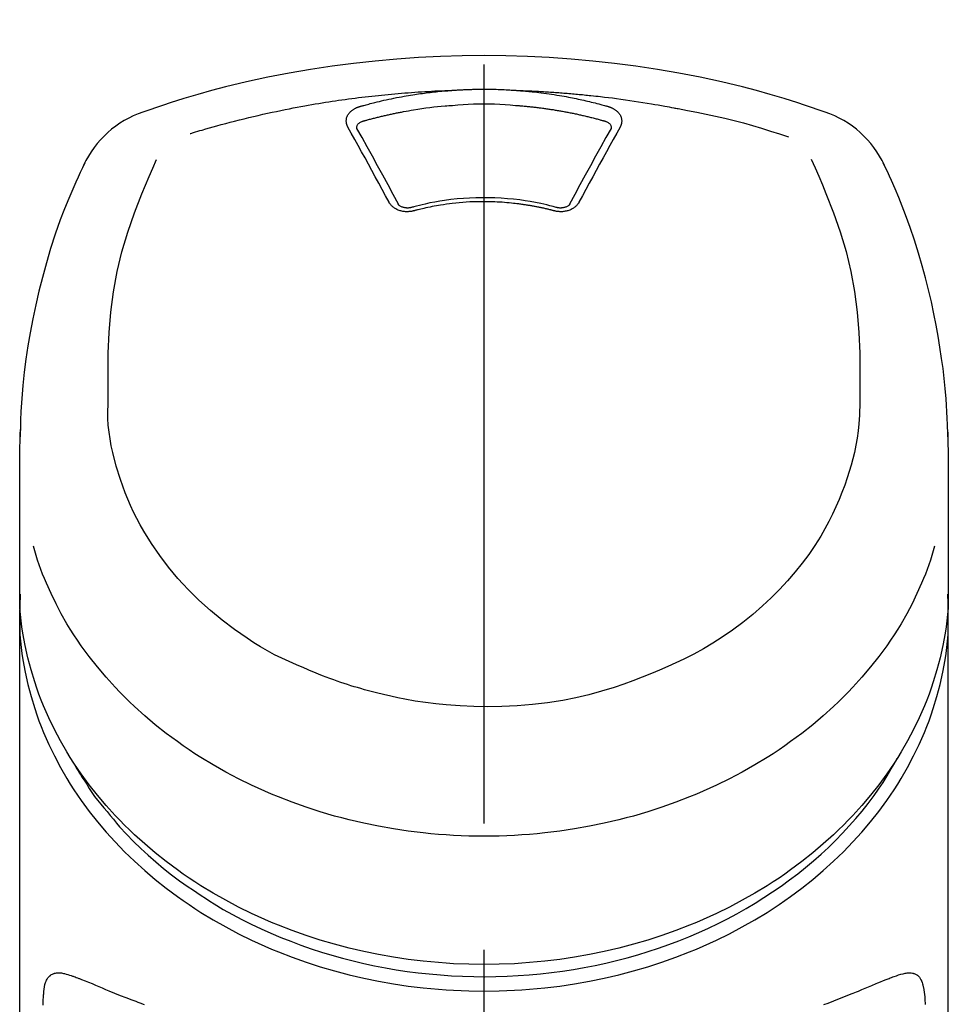
# Model space of a CAD drawing. Extents: x 163 to 26285, y 210 to 8610.
# Drawn here: x 3783 to 3829, y 3105 to 3153 of the extents above; entities that cross this region are included whole.
import ezdxf

# ---------------------------------------------------------------- set-up
doc = ezdxf.new("R2010")
doc.units = 0
doc.header["$LTSCALE"] = 50
doc.header["$MEASUREMENT"] = 0
doc.linetypes.add('CENTER2', pattern=[1.125, 0.75, -0.125, 0.125, -0.125])
doc.layers.add('150-機器', color=8, linetype='CONTINUOUS')

msp = doc.modelspace()

# ---------------------------------------------------------------- linework, layer by layer
at = {"layer": '150-機器', "color": 161, "linetype": 'CENTER2'}
msp.add_line((3806.251, 2832.498), (3806.251, 3164.485), dxfattribs=at)
at = {"layer": '150-機器', "color": 13, "linetype": 'Continuous'}
for points in [[(3823.111, 3148.895), (3822.774, 3149.01), (3822.437, 3149.124), (3822.1, 3149.237), (3821.762, 3149.348), (3821.084, 3149.562), (3820.403, 3149.766), (3819.719, 3149.959), (3819.032, 3150.141), (3817.988, 3150.394), (3816.939, 3150.619), (3815.885, 3150.821), (3814.826, 3151.002), (3813.762, 3151.163), (3812.696, 3151.303), (3811.627, 3151.422), (3810.555, 3151.52), (3809.48, 3151.596), (3808.405, 3151.65), (3807.328, 3151.682), (3806.251, 3151.693), (3805.173, 3151.682), (3804.097, 3151.65), (3803.021, 3151.595), (3801.946, 3151.52), (3800.874, 3151.422), (3799.806, 3151.303), (3798.739, 3151.162), (3797.675, 3151.002), (3796.616, 3150.821), (3795.562, 3150.619), (3794.513, 3150.394), (3793.47, 3150.141), (3792.782, 3149.959), (3792.098, 3149.766), (3791.417, 3149.562), (3790.739, 3149.348), (3790.402, 3149.237), (3790.064, 3149.124), (3789.727, 3149.01), (3789.391, 3148.895)], [(3791.719, 3147.834), (3791.761, 3147.847), (3791.803, 3147.86), (3791.845, 3147.872), (3791.888, 3147.885), (3791.994, 3147.917), (3792.1, 3147.949), (3792.206, 3147.981), (3792.312, 3148.012), (3792.494, 3148.065), (3792.675, 3148.118), (3792.857, 3148.169), (3793.039, 3148.22), (3793.26, 3148.28), (3793.482, 3148.34), (3793.703, 3148.398), (3793.925, 3148.455), (3794.158, 3148.514), (3794.392, 3148.572), (3794.625, 3148.629), (3794.86, 3148.684), (3795.088, 3148.737), (3795.317, 3148.789), (3795.546, 3148.84), (3795.776, 3148.889), (3795.989, 3148.934), (3796.202, 3148.979), (3796.415, 3149.022), (3796.628, 3149.064), (3796.819, 3149.101), (3797.009, 3149.137), (3797.2, 3149.173), (3797.391, 3149.207), (3797.565, 3149.238), (3797.739, 3149.269), (3797.913, 3149.298), (3798.088, 3149.327), (3798.25, 3149.354), (3798.413, 3149.38), (3798.576, 3149.406), (3798.739, 3149.431), (3798.902, 3149.455), (3799.065, 3149.479), (3799.228, 3149.503), (3799.391, 3149.525), (3799.554, 3149.548), (3799.718, 3149.57), (3799.881, 3149.591), (3800.045, 3149.611), (3800.209, 3149.632), (3800.372, 3149.651), (3800.536, 3149.67), (3800.7, 3149.689), (3800.864, 3149.707), (3801.028, 3149.724), (3801.192, 3149.741), (3801.356, 3149.758), (3801.52, 3149.774), (3801.685, 3149.789), (3801.849, 3149.804), (3802.013, 3149.818), (3802.178, 3149.832), (3802.342, 3149.845), (3802.507, 3149.857), (3802.671, 3149.87), (3802.836, 3149.881), (3803, 3149.892), (3803.165, 3149.902), (3803.33, 3149.912), (3803.495, 3149.922), (3803.659, 3149.931), (3803.824, 3149.94), (3803.989, 3149.947), (3804.099, 3149.951), (3804.209, 3149.955), (3804.319, 3149.959), (3804.429, 3149.963), (3804.484, 3149.965), (3804.539, 3149.967), (3804.594, 3149.969), (3804.649, 3149.971)], [(3800.116, 3149.175), (3800.13, 3149.179), (3800.144, 3149.183), (3800.159, 3149.187), (3800.173, 3149.191), (3800.207, 3149.201), (3800.241, 3149.211), (3800.275, 3149.22), (3800.309, 3149.23), (3800.369, 3149.247), (3800.429, 3149.263), (3800.49, 3149.279), (3800.55, 3149.295), (3800.628, 3149.315), (3800.706, 3149.335), (3800.784, 3149.355), (3800.862, 3149.375), (3800.97, 3149.402), (3801.079, 3149.428), (3801.187, 3149.454), (3801.296, 3149.479), (3801.422, 3149.507), (3801.548, 3149.535), (3801.674, 3149.561), (3801.8, 3149.587), (3801.926, 3149.612), (3802.052, 3149.636), (3802.178, 3149.659), (3802.304, 3149.682), (3802.411, 3149.7), (3802.518, 3149.718), (3802.625, 3149.736), (3802.732, 3149.753), (3802.827, 3149.768), (3802.922, 3149.782), (3803.017, 3149.796), (3803.113, 3149.81), (3803.208, 3149.823), (3803.304, 3149.836), (3803.399, 3149.848), (3803.495, 3149.86), (3803.591, 3149.871), (3803.687, 3149.882), (3803.783, 3149.893), (3803.879, 3149.904), (3803.975, 3149.914), (3804.071, 3149.924), (3804.167, 3149.933), (3804.263, 3149.941), (3804.327, 3149.946), (3804.392, 3149.951), (3804.456, 3149.956), (3804.52, 3149.961), (3804.552, 3149.963), (3804.585, 3149.966), (3804.617, 3149.968), (3804.649, 3149.971)], [(3804.649, 3149.971), (3804.665, 3149.972), (3804.682, 3149.973), (3804.699, 3149.974), (3804.715, 3149.975), (3804.748, 3149.978), (3804.782, 3149.98), (3804.815, 3149.983), (3804.848, 3149.985), (3804.898, 3149.988), (3804.948, 3149.991), (3804.998, 3149.994), (3805.048, 3149.997), (3805.098, 3150), (3805.148, 3150.002), (3805.198, 3150.005), (3805.247, 3150.007), (3805.298, 3150.009), (3805.348, 3150.012), (3805.398, 3150.014), (3805.448, 3150.015), (3805.498, 3150.017), (3805.548, 3150.019), (3805.598, 3150.021), (3805.648, 3150.022), (3805.698, 3150.023), (3805.748, 3150.025), (3805.799, 3150.026), (3805.849, 3150.027), (3805.899, 3150.027), (3805.949, 3150.028), (3805.999, 3150.029), (3806.05, 3150.029), (3806.117, 3150.03), (3806.184, 3150.03), (3806.251, 3150.031), (3806.318, 3150.031), (3806.401, 3150.03), (3806.485, 3150.03), (3806.569, 3150.029), (3806.653, 3150.028), (3806.753, 3150.025), (3806.853, 3150.023), (3806.953, 3150.02), (3807.054, 3150.016), (3807.154, 3150.013), (3807.254, 3150.009), (3807.354, 3150.004), (3807.454, 3149.998), (3807.52, 3149.994), (3807.587, 3149.989), (3807.653, 3149.985), (3807.72, 3149.98), (3807.753, 3149.977), (3807.786, 3149.975), (3807.819, 3149.973), (3807.853, 3149.971)], [(3807.853, 3149.971), (3807.868, 3149.969), (3807.883, 3149.968), (3807.897, 3149.967), (3807.912, 3149.966), (3807.948, 3149.964), (3807.985, 3149.961), (3808.021, 3149.958), (3808.057, 3149.956), (3808.12, 3149.951), (3808.183, 3149.945), (3808.246, 3149.94), (3808.309, 3149.934), (3808.39, 3149.927), (3808.471, 3149.919), (3808.552, 3149.911), (3808.633, 3149.903), (3808.745, 3149.891), (3808.857, 3149.878), (3808.969, 3149.865), (3809.081, 3149.852), (3809.21, 3149.835), (3809.338, 3149.818), (3809.467, 3149.8), (3809.595, 3149.781), (3809.722, 3149.762), (3809.849, 3149.741), (3809.975, 3149.72), (3810.102, 3149.698), (3810.208, 3149.679), (3810.315, 3149.66), (3810.421, 3149.64), (3810.527, 3149.62), (3810.621, 3149.601), (3810.715, 3149.583), (3810.809, 3149.563), (3810.903, 3149.544), (3810.997, 3149.524), (3811.09, 3149.503), (3811.184, 3149.483), (3811.277, 3149.461), (3811.37, 3149.44), (3811.463, 3149.418), (3811.556, 3149.395), (3811.649, 3149.373), (3811.742, 3149.35), (3811.834, 3149.326), (3811.927, 3149.302), (3812.019, 3149.278), (3812.08, 3149.261), (3812.141, 3149.244), (3812.202, 3149.227), (3812.263, 3149.209), (3812.294, 3149.201), (3812.324, 3149.192), (3812.355, 3149.184), (3812.385, 3149.175)], [(3807.853, 3149.971), (3807.881, 3149.97), (3807.909, 3149.969), (3807.937, 3149.968), (3807.965, 3149.967), (3808.021, 3149.965), (3808.076, 3149.963), (3808.132, 3149.961), (3808.188, 3149.959), (3808.272, 3149.956), (3808.356, 3149.952), (3808.44, 3149.949), (3808.524, 3149.945), (3808.608, 3149.941), (3808.692, 3149.937), (3808.776, 3149.933), (3808.86, 3149.929), (3808.944, 3149.924), (3809.028, 3149.92), (3809.111, 3149.915), (3809.195, 3149.91), (3809.279, 3149.905), (3809.363, 3149.9), (3809.447, 3149.894), (3809.531, 3149.889), (3809.614, 3149.883), (3809.698, 3149.878), (3809.782, 3149.872), (3809.866, 3149.866), (3809.95, 3149.86), (3810.033, 3149.853), (3810.117, 3149.847), (3810.201, 3149.84), (3810.285, 3149.834), (3810.368, 3149.827), (3810.452, 3149.82), (3810.536, 3149.813), (3810.619, 3149.806), (3810.703, 3149.798), (3810.787, 3149.791), (3810.87, 3149.783), (3810.954, 3149.775), (3811.037, 3149.767), (3811.121, 3149.759), (3811.205, 3149.751), (3811.288, 3149.742), (3811.372, 3149.734), (3811.455, 3149.725), (3811.539, 3149.716), (3811.658, 3149.704), (3811.777, 3149.691), (3811.896, 3149.677), (3812.015, 3149.664), (3812.21, 3149.642), (3812.405, 3149.619), (3812.599, 3149.595), (3812.793, 3149.57), (3813.015, 3149.541), (3813.237, 3149.51), (3813.458, 3149.478), (3813.679, 3149.445), (3813.892, 3149.412), (3814.105, 3149.378), (3814.318, 3149.343), (3814.531, 3149.308), (3814.696, 3149.28), (3814.861, 3149.252), (3815.026, 3149.223), (3815.191, 3149.193), (3815.3, 3149.172), (3815.41, 3149.151), (3815.52, 3149.13), (3815.629, 3149.109), (3815.684, 3149.098), (3815.739, 3149.088), (3815.794, 3149.077), (3815.848, 3149.067)], [(3799.521, 3148.159), (3799.518, 3148.165), (3799.516, 3148.171), (3799.513, 3148.177), (3799.51, 3148.182), (3799.504, 3148.194), (3799.498, 3148.206), (3799.492, 3148.217), (3799.486, 3148.229), (3799.479, 3148.247), (3799.473, 3148.265), (3799.468, 3148.283), (3799.463, 3148.302), (3799.459, 3148.321), (3799.455, 3148.34), (3799.452, 3148.359), (3799.449, 3148.378), (3799.447, 3148.403), (3799.445, 3148.429), (3799.444, 3148.454), (3799.444, 3148.48), (3799.446, 3148.513), (3799.45, 3148.545), (3799.455, 3148.577), (3799.462, 3148.609), (3799.474, 3148.648), (3799.488, 3148.686), (3799.505, 3148.723), (3799.525, 3148.758), (3799.548, 3148.795), (3799.573, 3148.83), (3799.6, 3148.863), (3799.629, 3148.895), (3799.656, 3148.922), (3799.685, 3148.947), (3799.714, 3148.971), (3799.744, 3148.994), (3799.77, 3149.012), (3799.796, 3149.03), (3799.822, 3149.046), (3799.849, 3149.062), (3799.87, 3149.074), (3799.891, 3149.086), (3799.912, 3149.097), (3799.934, 3149.107), (3799.956, 3149.118), (3799.978, 3149.128), (3800, 3149.137), (3800.023, 3149.146), (3800.038, 3149.151), (3800.054, 3149.156), (3800.069, 3149.161), (3800.085, 3149.165), (3800.093, 3149.168), (3800.101, 3149.17), (3800.108, 3149.173), (3800.116, 3149.175)], [(3800.301, 3148.458), (3800.317, 3148.462), (3800.333, 3148.467), (3800.35, 3148.472), (3800.366, 3148.476), (3800.398, 3148.485), (3800.431, 3148.495), (3800.463, 3148.504), (3800.495, 3148.513), (3800.544, 3148.526), (3800.593, 3148.54), (3800.642, 3148.553), (3800.691, 3148.566), (3800.74, 3148.578), (3800.789, 3148.591), (3800.838, 3148.604), (3800.887, 3148.616), (3800.936, 3148.629), (3800.985, 3148.641), (3801.034, 3148.653), (3801.083, 3148.666), (3801.132, 3148.677), (3801.182, 3148.689), (3801.231, 3148.701), (3801.28, 3148.713), (3801.329, 3148.724), (3801.379, 3148.736), (3801.428, 3148.747), (3801.478, 3148.758), (3801.527, 3148.769), (3801.576, 3148.78), (3801.626, 3148.791), (3801.675, 3148.801), (3801.725, 3148.812), (3801.774, 3148.822), (3801.824, 3148.833), (3801.873, 3148.843), (3801.923, 3148.853), (3801.973, 3148.863), (3802.022, 3148.873), (3802.072, 3148.883), (3802.121, 3148.892), (3802.171, 3148.902), (3802.221, 3148.911), (3802.271, 3148.92), (3802.396, 3148.944), (3802.521, 3148.966), (3802.646, 3148.989), (3802.771, 3149.011), (3802.972, 3149.044), (3803.173, 3149.076), (3803.375, 3149.104), (3803.577, 3149.131), (3803.764, 3149.152), (3803.95, 3149.171), (3804.137, 3149.188), (3804.324, 3149.203), (3804.417, 3149.21), (3804.51, 3149.216), (3804.602, 3149.223), (3804.695, 3149.229), (3804.696, 3149.229), (3804.697, 3149.229), (3804.699, 3149.229), (3804.7, 3149.229)], [(3804.697, 3149.229), (3804.955, 3149.251), (3805.213, 3149.271), (3805.471, 3149.289), (3805.729, 3149.302), (3805.99, 3149.31), (3806.251, 3149.313), (3806.512, 3149.31), (3806.772, 3149.302), (3807.031, 3149.289), (3807.289, 3149.271), (3807.547, 3149.251), (3807.804, 3149.229)], [(3807.804, 3149.229), (3807.822, 3149.228), (3807.84, 3149.227), (3807.858, 3149.225), (3807.875, 3149.224), (3807.911, 3149.221), (3807.947, 3149.219), (3807.982, 3149.216), (3808.018, 3149.213), (3808.071, 3149.209), (3808.125, 3149.205), (3808.178, 3149.2), (3808.232, 3149.195), (3808.285, 3149.19), (3808.338, 3149.185), (3808.391, 3149.18), (3808.445, 3149.175), (3808.498, 3149.169), (3808.551, 3149.164), (3808.604, 3149.158), (3808.658, 3149.152), (3808.711, 3149.146), (3808.764, 3149.14), (3808.817, 3149.134), (3808.87, 3149.128), (3808.923, 3149.121), (3808.976, 3149.115), (3809.029, 3149.108), (3809.082, 3149.101), (3809.135, 3149.094), (3809.188, 3149.087), (3809.241, 3149.08), (3809.294, 3149.073), (3809.347, 3149.065), (3809.4, 3149.058), (3809.453, 3149.05), (3809.506, 3149.042), (3809.558, 3149.034), (3809.611, 3149.026), (3809.664, 3149.018), (3809.716, 3149.009), (3809.769, 3149.001), (3809.822, 3148.992), (3809.874, 3148.983), (3809.927, 3148.974), (3809.979, 3148.965), (3810.032, 3148.956), (3810.084, 3148.947), (3810.137, 3148.938), (3810.189, 3148.928), (3810.241, 3148.918), (3810.294, 3148.909), (3810.346, 3148.899), (3810.398, 3148.889), (3810.45, 3148.878), (3810.503, 3148.868), (3810.555, 3148.858), (3810.607, 3148.847), (3810.659, 3148.837), (3810.711, 3148.826), (3810.763, 3148.815), (3810.815, 3148.804), (3810.867, 3148.793), (3810.919, 3148.781), (3810.97, 3148.77), (3811.022, 3148.758), (3811.074, 3148.747), (3811.126, 3148.735), (3811.177, 3148.723), (3811.229, 3148.711), (3811.28, 3148.699), (3811.332, 3148.686), (3811.384, 3148.674), (3811.435, 3148.661), (3811.486, 3148.649), (3811.538, 3148.636), (3811.589, 3148.623), (3811.64, 3148.61), (3811.691, 3148.597), (3811.742, 3148.583), (3811.794, 3148.57), (3811.845, 3148.557), (3811.896, 3148.543), (3811.947, 3148.529), (3811.998, 3148.515), (3812.031, 3148.506), (3812.065, 3148.496), (3812.099, 3148.487), (3812.133, 3148.477), (3812.15, 3148.472), (3812.167, 3148.467), (3812.184, 3148.463), (3812.2, 3148.458)], [(3812.385, 3149.175), (3812.39, 3149.174), (3812.396, 3149.172), (3812.401, 3149.17), (3812.406, 3149.169), (3812.416, 3149.166), (3812.427, 3149.163), (3812.437, 3149.16), (3812.447, 3149.156), (3812.463, 3149.151), (3812.478, 3149.145), (3812.493, 3149.139), (3812.508, 3149.133), (3812.525, 3149.126), (3812.543, 3149.118), (3812.56, 3149.111), (3812.577, 3149.102), (3812.596, 3149.093), (3812.615, 3149.083), (3812.633, 3149.073), (3812.652, 3149.062), (3812.679, 3149.046), (3812.705, 3149.03), (3812.731, 3149.012), (3812.757, 3148.994), (3812.787, 3148.971), (3812.817, 3148.947), (3812.845, 3148.922), (3812.872, 3148.895), (3812.901, 3148.863), (3812.928, 3148.83), (3812.954, 3148.795), (3812.977, 3148.758), (3812.996, 3148.723), (3813.013, 3148.686), (3813.027, 3148.648), (3813.039, 3148.609), (3813.046, 3148.577), (3813.052, 3148.545), (3813.055, 3148.513), (3813.057, 3148.48), (3813.057, 3148.454), (3813.057, 3148.429), (3813.055, 3148.403), (3813.052, 3148.378), (3813.049, 3148.359), (3813.046, 3148.34), (3813.042, 3148.321), (3813.038, 3148.302), (3813.033, 3148.283), (3813.028, 3148.265), (3813.022, 3148.247), (3813.015, 3148.229), (3813.01, 3148.217), (3813.004, 3148.206), (3812.998, 3148.194), (3812.992, 3148.182), (3812.989, 3148.177), (3812.986, 3148.171), (3812.983, 3148.165), (3812.98, 3148.159)], [(3815.848, 3149.067), (3816.312, 3148.981), (3816.775, 3148.893), (3817.237, 3148.802), (3817.698, 3148.704), (3818.158, 3148.599), (3818.615, 3148.486), (3819.071, 3148.365), (3819.524, 3148.237), (3819.972, 3148.102), (3820.419, 3147.961), (3820.864, 3147.816), (3821.308, 3147.67)], [(3799.967, 3148.117), (3799.967, 3148.118), (3799.967, 3148.119), (3799.967, 3148.12), (3799.967, 3148.121), (3799.966, 3148.132), (3799.966, 3148.143), (3799.966, 3148.154), (3799.967, 3148.165), (3799.97, 3148.19), (3799.976, 3148.214), (3799.984, 3148.237), (3799.995, 3148.26), (3800.018, 3148.296), (3800.046, 3148.329), (3800.079, 3148.358), (3800.115, 3148.383), (3800.144, 3148.4), (3800.174, 3148.415), (3800.205, 3148.428), (3800.236, 3148.439), (3800.252, 3148.444), (3800.268, 3148.449), (3800.285, 3148.453), (3800.301, 3148.458)], [(3812.2, 3148.458), (3812.217, 3148.453), (3812.233, 3148.449), (3812.249, 3148.444), (3812.265, 3148.439), (3812.297, 3148.428), (3812.327, 3148.415), (3812.357, 3148.4), (3812.387, 3148.383), (3812.422, 3148.358), (3812.455, 3148.329), (3812.483, 3148.296), (3812.507, 3148.26), (3812.517, 3148.237), (3812.526, 3148.214), (3812.531, 3148.19), (3812.534, 3148.165), (3812.535, 3148.154), (3812.535, 3148.143), (3812.535, 3148.132), (3812.535, 3148.121), (3812.535, 3148.12), (3812.535, 3148.119), (3812.535, 3148.118), (3812.535, 3148.117)], [(3801.556, 3144.442), (3801.386, 3144.757), (3801.217, 3145.072), (3801.047, 3145.387), (3800.876, 3145.702), (3800.708, 3146.012), (3800.538, 3146.322), (3800.369, 3146.632), (3800.198, 3146.941), (3800.029, 3147.246), (3799.86, 3147.551), (3799.691, 3147.855), (3799.521, 3148.159)], [(3799.973, 3148.084), (3799.971, 3148.093), (3799.97, 3148.101), (3799.968, 3148.11), (3799.967, 3148.119)], [(3802.022, 3144.34), (3801.767, 3144.818), (3801.51, 3145.296), (3801.253, 3145.773), (3800.993, 3146.249), (3800.739, 3146.712), (3800.483, 3147.173), (3800.225, 3147.634), (3799.968, 3148.095)], [(3812.534, 3148.095), (3812.276, 3147.634), (3812.019, 3147.173), (3811.763, 3146.712), (3811.508, 3146.249), (3811.249, 3145.773), (3810.991, 3145.296), (3810.735, 3144.818), (3810.479, 3144.34)], [(3812.98, 3148.159), (3812.81, 3147.855), (3812.641, 3147.551), (3812.472, 3147.246), (3812.303, 3146.941), (3812.133, 3146.632), (3811.963, 3146.322), (3811.794, 3146.012), (3811.625, 3145.702), (3811.455, 3145.387), (3811.285, 3145.072), (3811.115, 3144.757), (3810.946, 3144.442)], [(3812.535, 3148.119), (3812.533, 3148.11), (3812.532, 3148.101), (3812.53, 3148.093), (3812.529, 3148.084)], [(3787.679, 3134.783), (3787.673, 3135.333), (3787.669, 3135.883), (3787.67, 3136.433), (3787.678, 3136.983), (3787.719, 3137.999), (3787.8, 3139.013), (3787.929, 3140.021), (3788.112, 3141.02), (3788.351, 3141.997), (3788.642, 3142.962), (3788.975, 3143.915), (3789.34, 3144.855), (3789.517, 3145.282), (3789.697, 3145.708), (3789.88, 3146.132), (3790.063, 3146.556)], [(3822.429, 3146.575), (3822.614, 3146.15), (3822.798, 3145.724), (3822.979, 3145.297), (3823.156, 3144.868), (3823.523, 3143.927), (3823.857, 3142.973), (3824.148, 3142.006), (3824.388, 3141.027), (3824.572, 3140.027), (3824.701, 3139.017), (3824.782, 3138.001), (3824.824, 3136.983), (3824.832, 3136.433), (3824.833, 3135.883), (3824.829, 3135.333), (3824.822, 3134.783)], [(3786.515, 3146.387), (3786.404, 3146.151), (3786.293, 3145.915), (3786.182, 3145.678), (3786.074, 3145.44), (3785.869, 3144.977), (3785.673, 3144.51), (3785.484, 3144.04), (3785.304, 3143.566), (3785.057, 3142.866), (3784.828, 3142.159), (3784.617, 3141.446), (3784.421, 3140.729), (3784.25, 3140.049), (3784.092, 3139.367), (3783.948, 3138.682), (3783.816, 3137.994), (3783.704, 3137.345), (3783.604, 3136.694), (3783.519, 3136.041), (3783.45, 3135.387), (3783.415, 3134.959), (3783.386, 3134.531), (3783.363, 3134.102), (3783.345, 3133.674), (3783.339, 3133.466), (3783.333, 3133.259), (3783.328, 3133.051), (3783.323, 3132.844)], [(3829.178, 3132.845), (3829.175, 3132.996), (3829.171, 3133.147), (3829.167, 3133.298), (3829.162, 3133.449), (3829.151, 3133.769), (3829.136, 3134.09), (3829.118, 3134.41), (3829.096, 3134.73), (3829.054, 3135.231), (3829.001, 3135.731), (3828.941, 3136.229), (3828.873, 3136.727), (3828.79, 3137.278), (3828.7, 3137.827), (3828.6, 3138.375), (3828.492, 3138.921), (3828.363, 3139.518), (3828.223, 3140.112), (3828.073, 3140.704), (3827.913, 3141.294), (3827.728, 3141.933), (3827.531, 3142.568), (3827.32, 3143.198), (3827.094, 3143.823), (3826.928, 3144.251), (3826.756, 3144.677), (3826.576, 3145.1), (3826.39, 3145.52), (3826.291, 3145.737), (3826.19, 3145.954), (3826.088, 3146.171), (3825.986, 3146.387)], [(3809.872, 3144.176), (3809.819, 3144.19), (3809.767, 3144.204), (3809.714, 3144.218), (3809.662, 3144.232), (3809.51, 3144.271), (3809.358, 3144.309), (3809.206, 3144.345), (3809.053, 3144.379), (3808.797, 3144.431), (3808.54, 3144.478), (3808.283, 3144.519), (3808.024, 3144.554), (3807.715, 3144.59), (3807.406, 3144.619), (3807.096, 3144.64), (3806.785, 3144.655), (3806.474, 3144.663), (3806.163, 3144.665), (3805.852, 3144.659), (3805.541, 3144.647), (3805.23, 3144.629), (3804.921, 3144.604), (3804.612, 3144.572), (3804.304, 3144.532), (3804.06, 3144.494), (3803.817, 3144.453), (3803.576, 3144.406), (3803.335, 3144.354), (3803.197, 3144.321), (3803.059, 3144.288), (3802.921, 3144.253), (3802.783, 3144.217), (3802.745, 3144.207), (3802.706, 3144.196), (3802.668, 3144.186), (3802.63, 3144.176)], [(3802.787, 3144.019), (3802.779, 3144.017), (3802.772, 3144.016), (3802.765, 3144.014), (3802.757, 3144.012), (3802.743, 3144.008), (3802.728, 3144.005), (3802.713, 3144.001), (3802.699, 3143.998), (3802.668, 3143.992), (3802.638, 3143.988), (3802.607, 3143.984), (3802.577, 3143.981), (3802.538, 3143.978), (3802.499, 3143.975), (3802.46, 3143.974), (3802.42, 3143.975), (3802.374, 3143.977), (3802.327, 3143.981), (3802.281, 3143.986), (3802.235, 3143.993), (3802.189, 3144.002), (3802.145, 3144.013), (3802.1, 3144.025), (3802.057, 3144.039), (3802.015, 3144.054), (3801.974, 3144.071), (3801.934, 3144.09), (3801.894, 3144.111), (3801.858, 3144.132), (3801.822, 3144.154), (3801.787, 3144.178), (3801.753, 3144.204), (3801.728, 3144.226), (3801.703, 3144.249), (3801.68, 3144.273), (3801.657, 3144.297), (3801.64, 3144.316), (3801.623, 3144.336), (3801.607, 3144.357), (3801.593, 3144.378), (3801.587, 3144.389), (3801.58, 3144.399), (3801.574, 3144.41), (3801.568, 3144.421), (3801.565, 3144.426), (3801.562, 3144.431), (3801.559, 3144.437), (3801.556, 3144.442)], [(3802.671, 3144.186), (3802.662, 3144.184), (3802.652, 3144.181), (3802.643, 3144.179), (3802.634, 3144.177), (3802.615, 3144.173), (3802.596, 3144.169), (3802.577, 3144.166), (3802.559, 3144.163), (3802.53, 3144.16), (3802.501, 3144.158), (3802.473, 3144.158), (3802.444, 3144.158), (3802.416, 3144.16), (3802.389, 3144.162), (3802.362, 3144.166), (3802.335, 3144.17), (3802.302, 3144.176), (3802.269, 3144.183), (3802.236, 3144.192), (3802.204, 3144.203), (3802.17, 3144.217), (3802.137, 3144.234), (3802.105, 3144.254), (3802.076, 3144.276), (3802.06, 3144.29), (3802.045, 3144.306), (3802.032, 3144.322), (3802.02, 3144.34), (3802.016, 3144.348), (3802.011, 3144.357), (3802.007, 3144.365), (3802.003, 3144.374)], [(3809.715, 3144.019), (3809.701, 3144.023), (3809.687, 3144.026), (3809.673, 3144.03), (3809.659, 3144.034), (3809.631, 3144.041), (3809.603, 3144.048), (3809.575, 3144.055), (3809.547, 3144.063), (3809.505, 3144.073), (3809.463, 3144.083), (3809.421, 3144.093), (3809.378, 3144.103), (3809.336, 3144.113), (3809.294, 3144.123), (3809.252, 3144.133), (3809.209, 3144.142), (3809.167, 3144.151), (3809.124, 3144.161), (3809.082, 3144.17), (3809.039, 3144.179), (3808.996, 3144.187), (3808.954, 3144.196), (3808.911, 3144.205), (3808.868, 3144.213), (3808.826, 3144.221), (3808.783, 3144.229), (3808.74, 3144.237), (3808.697, 3144.245), (3808.654, 3144.253), (3808.611, 3144.261), (3808.568, 3144.268), (3808.525, 3144.275), (3808.482, 3144.282), (3808.439, 3144.289), (3808.396, 3144.296), (3808.353, 3144.303), (3808.31, 3144.31), (3808.266, 3144.316), (3808.223, 3144.323), (3808.18, 3144.329), (3808.127, 3144.336), (3808.073, 3144.343), (3808.02, 3144.35), (3807.967, 3144.357), (3807.88, 3144.368), (3807.793, 3144.379), (3807.706, 3144.389), (3807.618, 3144.399), (3807.501, 3144.41), (3807.383, 3144.421), (3807.266, 3144.431), (3807.148, 3144.439), (3807.026, 3144.446), (3806.904, 3144.452), (3806.781, 3144.457), (3806.659, 3144.461), (3806.512, 3144.464), (3806.365, 3144.467), (3806.218, 3144.468), (3806.072, 3144.468), (3805.896, 3144.466), (3805.72, 3144.462), (3805.545, 3144.455), (3805.369, 3144.446), (3805.198, 3144.433), (3805.027, 3144.417), (3804.856, 3144.4), (3804.685, 3144.379), (3804.54, 3144.361), (3804.396, 3144.341), (3804.251, 3144.321), (3804.107, 3144.298), (3804.002, 3144.282), (3803.897, 3144.264), (3803.792, 3144.246), (3803.688, 3144.226), (3803.584, 3144.206), (3803.482, 3144.184), (3803.379, 3144.162), (3803.276, 3144.139), (3803.206, 3144.123), (3803.135, 3144.107), (3803.065, 3144.09), (3802.995, 3144.073), (3802.957, 3144.063), (3802.92, 3144.054), (3802.882, 3144.044), (3802.844, 3144.034), (3802.83, 3144.03), (3802.816, 3144.026), (3802.801, 3144.023), (3802.787, 3144.019)], [(3810.946, 3144.442), (3810.943, 3144.437), (3810.939, 3144.431), (3810.936, 3144.426), (3810.933, 3144.421), (3810.927, 3144.41), (3810.921, 3144.399), (3810.915, 3144.389), (3810.908, 3144.378), (3810.894, 3144.357), (3810.878, 3144.336), (3810.862, 3144.316), (3810.845, 3144.297), (3810.822, 3144.273), (3810.798, 3144.249), (3810.773, 3144.226), (3810.748, 3144.204), (3810.714, 3144.178), (3810.68, 3144.154), (3810.644, 3144.132), (3810.607, 3144.111), (3810.567, 3144.09), (3810.527, 3144.071), (3810.486, 3144.054), (3810.445, 3144.039), (3810.401, 3144.025), (3810.357, 3144.013), (3810.312, 3144.002), (3810.267, 3143.994), (3810.22, 3143.986), (3810.174, 3143.981), (3810.128, 3143.977), (3810.081, 3143.975), (3810.042, 3143.974), (3810.003, 3143.975), (3809.964, 3143.978), (3809.925, 3143.981), (3809.894, 3143.984), (3809.863, 3143.988), (3809.833, 3143.992), (3809.803, 3143.998), (3809.788, 3144.001), (3809.773, 3144.005), (3809.759, 3144.008), (3809.744, 3144.012), (3809.737, 3144.014), (3809.729, 3144.016), (3809.722, 3144.017), (3809.715, 3144.019)], [(3810.498, 3144.374), (3810.494, 3144.365), (3810.49, 3144.357), (3810.486, 3144.348), (3810.481, 3144.34), (3810.469, 3144.322), (3810.456, 3144.306), (3810.441, 3144.29), (3810.425, 3144.276), (3810.396, 3144.254), (3810.364, 3144.234), (3810.331, 3144.217), (3810.297, 3144.203), (3810.265, 3144.192), (3810.232, 3144.183), (3810.2, 3144.176), (3810.166, 3144.17), (3810.139, 3144.166), (3810.112, 3144.162), (3810.085, 3144.16), (3810.057, 3144.158), (3810.029, 3144.158), (3810, 3144.158), (3809.971, 3144.16), (3809.943, 3144.163), (3809.924, 3144.166), (3809.905, 3144.169), (3809.886, 3144.173), (3809.868, 3144.177), (3809.858, 3144.179), (3809.849, 3144.181), (3809.839, 3144.184), (3809.83, 3144.186)], [(3797.347, 3121.433), (3796.979, 3121.586), (3796.612, 3121.744), (3796.25, 3121.908), (3795.893, 3122.084), (3795.547, 3122.271), (3795.208, 3122.47), (3794.875, 3122.678), (3794.546, 3122.895), (3793.921, 3123.33), (3793.314, 3123.789), (3792.727, 3124.272), (3792.161, 3124.78), (3791.892, 3125.04), (3791.629, 3125.305), (3791.373, 3125.577), (3791.123, 3125.855), (3790.66, 3126.408), (3790.223, 3126.982), (3789.813, 3127.576), (3789.433, 3128.19), (3789.257, 3128.498), (3789.089, 3128.811), (3788.93, 3129.128), (3788.779, 3129.45), (3788.511, 3130.087), (3788.276, 3130.737), (3788.074, 3131.398), (3787.902, 3132.069), (3787.829, 3132.406), (3787.765, 3132.744), (3787.714, 3133.084), (3787.679, 3133.426), (3787.663, 3133.764), (3787.66, 3134.103), (3787.667, 3134.443), (3787.679, 3134.783)], [(3824.822, 3134.783), (3824.823, 3134.676), (3824.823, 3134.569), (3824.823, 3134.462), (3824.822, 3134.356), (3824.817, 3134.141), (3824.808, 3133.927), (3824.795, 3133.713), (3824.777, 3133.499), (3824.74, 3133.142), (3824.69, 3132.786), (3824.629, 3132.432), (3824.557, 3132.08), (3824.482, 3131.763), (3824.398, 3131.448), (3824.306, 3131.134), (3824.206, 3130.824), (3824.08, 3130.461), (3823.944, 3130.102), (3823.8, 3129.747), (3823.647, 3129.395), (3823.475, 3129.024), (3823.292, 3128.659), (3823.1, 3128.299), (3822.895, 3127.945), (3822.608, 3127.487), (3822.302, 3127.041), (3821.979, 3126.607), (3821.64, 3126.184), (3821.258, 3125.739), (3820.861, 3125.309), (3820.449, 3124.893), (3820.021, 3124.493), (3819.542, 3124.077), (3819.049, 3123.679), (3818.541, 3123.301), (3818.019, 3122.943), (3817.56, 3122.652), (3817.094, 3122.376), (3816.619, 3122.114), (3816.136, 3121.866), (3815.739, 3121.676), (3815.338, 3121.494), (3814.934, 3121.319), (3814.527, 3121.149), (3814.072, 3120.967), (3813.615, 3120.793), (3813.155, 3120.626), (3812.691, 3120.47), (3812.062, 3120.277), (3811.428, 3120.105), (3810.787, 3119.954), (3810.142, 3119.826), (3809.394, 3119.708), (3808.642, 3119.621), (3807.887, 3119.561), (3807.13, 3119.526), (3806.441, 3119.515), (3805.753, 3119.523), (3805.066, 3119.552), (3804.38, 3119.603), (3803.868, 3119.655), (3803.357, 3119.718), (3802.849, 3119.795), (3802.343, 3119.884), (3801.99, 3119.955), (3801.638, 3120.031), (3801.288, 3120.113), (3800.938, 3120.199), (3800.742, 3120.25), (3800.546, 3120.302), (3800.35, 3120.356), (3800.155, 3120.411), (3799.993, 3120.458), (3799.832, 3120.505), (3799.671, 3120.554), (3799.51, 3120.605), (3799.338, 3120.66), (3799.166, 3120.717), (3798.994, 3120.776), (3798.823, 3120.836), (3798.635, 3120.903), (3798.447, 3120.971), (3798.26, 3121.043), (3798.075, 3121.117), (3797.953, 3121.169), (3797.832, 3121.221), (3797.711, 3121.275), (3797.59, 3121.328), (3797.529, 3121.354), (3797.468, 3121.38), (3797.408, 3121.407), (3797.347, 3121.433)], [(3783.312, 3131.945), (3783.312, 3131.994), (3783.312, 3132.044), (3783.312, 3132.093), (3783.313, 3132.142), (3783.313, 3132.24), (3783.313, 3132.339), (3783.313, 3132.437), (3783.315, 3132.535), (3783.316, 3132.641), (3783.319, 3132.746), (3783.322, 3132.851), (3783.326, 3132.957), (3783.328, 3133.013), (3783.33, 3133.069), (3783.332, 3133.125), (3783.334, 3133.182), (3783.335, 3133.189), (3783.335, 3133.196), (3783.335, 3133.203), (3783.336, 3133.211)], [(3829.168, 3133.153), (3829.169, 3133.136), (3829.169, 3133.12), (3829.17, 3133.103), (3829.171, 3133.087), (3829.174, 3132.987), (3829.178, 3132.886), (3829.181, 3132.786), (3829.183, 3132.685), (3829.185, 3132.584), (3829.186, 3132.484), (3829.186, 3132.383), (3829.187, 3132.282), (3829.187, 3132.198), (3829.188, 3132.114), (3829.189, 3132.029), (3829.19, 3131.945)], [(3783.312, 3125.608), (3783.312, 3126.136), (3783.312, 3126.664), (3783.312, 3127.192), (3783.312, 3127.72), (3783.312, 3128.248), (3783.312, 3128.776), (3783.312, 3129.305), (3783.312, 3129.833), (3783.312, 3130.361), (3783.312, 3130.889), (3783.312, 3131.417), (3783.312, 3131.945)], [(3829.19, 3131.945), (3829.19, 3131.417), (3829.19, 3130.889), (3829.19, 3130.361), (3829.19, 3129.833), (3829.19, 3129.305), (3829.19, 3128.776), (3829.19, 3128.248), (3829.19, 3127.72), (3829.19, 3127.192), (3829.19, 3126.664), (3829.19, 3126.136), (3829.19, 3125.608)], [(3828.521, 3127.441), (3828.456, 3127.21), (3828.39, 3126.981), (3828.32, 3126.752), (3828.245, 3126.525), (3828.162, 3126.298), (3828.074, 3126.072), (3827.981, 3125.849), (3827.884, 3125.626), (3827.653, 3125.113), (3827.408, 3124.606), (3827.147, 3124.107), (3826.869, 3123.618), (3826.7, 3123.34), (3826.525, 3123.066), (3826.344, 3122.796), (3826.158, 3122.528), (3825.767, 3121.996), (3825.358, 3121.477), (3824.933, 3120.973), (3824.49, 3120.483), (3824.257, 3120.238), (3824.019, 3119.997), (3823.778, 3119.761), (3823.533, 3119.528), (3823.023, 3119.068), (3822.498, 3118.625), (3821.961, 3118.198), (3821.409, 3117.789), (3821.123, 3117.586), (3820.833, 3117.387), (3820.54, 3117.194), (3820.243, 3117.005), (3819.634, 3116.636), (3819.015, 3116.285), (3818.386, 3115.952), (3817.747, 3115.638), (3817.417, 3115.485), (3817.086, 3115.337), (3816.752, 3115.194), (3816.416, 3115.056), (3815.733, 3114.792), (3815.042, 3114.547), (3814.345, 3114.321), (3813.642, 3114.114), (3813.283, 3114.017), (3812.923, 3113.925), (3812.561, 3113.838), (3812.198, 3113.756), (3811.467, 3113.606), (3810.732, 3113.476), (3809.994, 3113.366), (3809.253, 3113.276), (3808.879, 3113.238), (3808.504, 3113.205), (3808.128, 3113.177), (3807.752, 3113.155), (3807.002, 3113.125), (3806.251, 3113.115), (3805.5, 3113.125), (3804.749, 3113.155), (3804.373, 3113.177), (3803.998, 3113.205), (3803.623, 3113.238), (3803.248, 3113.276), (3802.507, 3113.366), (3801.769, 3113.476), (3801.034, 3113.606), (3800.303, 3113.756), (3799.94, 3113.838), (3799.579, 3113.925), (3799.218, 3114.017), (3798.859, 3114.114), (3798.156, 3114.321), (3797.459, 3114.547), (3796.769, 3114.792), (3796.085, 3115.056), (3795.749, 3115.194), (3795.416, 3115.337), (3795.084, 3115.485), (3794.755, 3115.638), (3794.116, 3115.952), (3793.486, 3116.285), (3792.867, 3116.636), (3792.258, 3117.005), (3791.962, 3117.194), (3791.669, 3117.387), (3791.379, 3117.586), (3791.092, 3117.789), (3790.541, 3118.198), (3790.003, 3118.625), (3789.479, 3119.068), (3788.969, 3119.528), (3788.723, 3119.761), (3788.482, 3119.997), (3788.245, 3120.238), (3788.012, 3120.483), (3787.569, 3120.973), (3787.143, 3121.477), (3786.734, 3121.996), (3786.343, 3122.528), (3786.157, 3122.796), (3785.977, 3123.066), (3785.802, 3123.34), (3785.632, 3123.618), (3785.354, 3124.107), (3785.094, 3124.606), (3784.849, 3125.113), (3784.617, 3125.626), (3784.521, 3125.849), (3784.428, 3126.072), (3784.339, 3126.298), (3784.257, 3126.525), (3784.181, 3126.752), (3784.111, 3126.981), (3784.045, 3127.21), (3783.98, 3127.441)], [(3829.19, 3125.608), (3829.198, 3125.3), (3829.202, 3124.992), (3829.201, 3124.685), (3829.19, 3124.378), (3829.167, 3124.069), (3829.133, 3123.762), (3829.091, 3123.454), (3829.042, 3123.148), (3828.928, 3122.537), (3828.794, 3121.931), (3828.637, 3121.33), (3828.456, 3120.736), (3828.355, 3120.437), (3828.249, 3120.14), (3828.137, 3119.846), (3828.018, 3119.553), (3827.762, 3118.969), (3827.485, 3118.396), (3827.187, 3117.833), (3826.869, 3117.281), (3826.699, 3117.003), (3826.524, 3116.729), (3826.343, 3116.458), (3826.158, 3116.191), (3825.767, 3115.658), (3825.359, 3115.14), (3824.933, 3114.635), (3824.49, 3114.146), (3824.257, 3113.901), (3824.019, 3113.66), (3823.778, 3113.423), (3823.533, 3113.19), (3823.023, 3112.731), (3822.498, 3112.287), (3821.961, 3111.861), (3821.409, 3111.451), (3821.123, 3111.248), (3820.833, 3111.05), (3820.54, 3110.856), (3820.243, 3110.667), (3819.634, 3110.298), (3819.015, 3109.947), (3818.386, 3109.615), (3817.747, 3109.301), (3817.417, 3109.148), (3817.086, 3108.999), (3816.752, 3108.856), (3816.416, 3108.718), (3815.733, 3108.454), (3815.042, 3108.209), (3814.345, 3107.983), (3813.642, 3107.777), (3813.283, 3107.679), (3812.923, 3107.587), (3812.561, 3107.5), (3812.198, 3107.418), (3811.467, 3107.269), (3810.732, 3107.139), (3809.994, 3107.029), (3809.253, 3106.938), (3808.879, 3106.9), (3808.504, 3106.867), (3808.128, 3106.84), (3807.752, 3106.817), (3807.002, 3106.787), (3806.251, 3106.778), (3805.5, 3106.787), (3804.749, 3106.817), (3804.373, 3106.84), (3803.998, 3106.867), (3803.623, 3106.9), (3803.248, 3106.938), (3802.507, 3107.029), (3801.769, 3107.139), (3801.034, 3107.269), (3800.303, 3107.418), (3799.94, 3107.5), (3799.579, 3107.587), (3799.218, 3107.679), (3798.859, 3107.777), (3798.156, 3107.983), (3797.459, 3108.209), (3796.769, 3108.454), (3796.085, 3108.718), (3795.749, 3108.856), (3795.416, 3108.999), (3795.084, 3109.148), (3794.755, 3109.301), (3794.116, 3109.615), (3793.486, 3109.947), (3792.867, 3110.298), (3792.258, 3110.667), (3791.962, 3110.856), (3791.669, 3111.05), (3791.379, 3111.248), (3791.092, 3111.451), (3790.541, 3111.861), (3790.003, 3112.287), (3789.479, 3112.731), (3788.969, 3113.19), (3788.723, 3113.423), (3788.482, 3113.66), (3788.245, 3113.901), (3788.012, 3114.146), (3787.569, 3114.635), (3787.143, 3115.14), (3786.734, 3115.658), (3786.343, 3116.191), (3786.158, 3116.458), (3785.978, 3116.729), (3785.802, 3117.003), (3785.632, 3117.281), (3785.314, 3117.833), (3785.016, 3118.396), (3784.739, 3118.969), (3784.483, 3119.553), (3784.365, 3119.846), (3784.252, 3120.14), (3784.146, 3120.437), (3784.045, 3120.736), (3783.865, 3121.33), (3783.708, 3121.931), (3783.573, 3122.537), (3783.459, 3123.148), (3783.41, 3123.454), (3783.368, 3123.762), (3783.334, 3124.069), (3783.312, 3124.378), (3783.3, 3124.685), (3783.299, 3124.992), (3783.304, 3125.3), (3783.312, 3125.608)], [(3783.321, 3125.084), (3783.319, 3125.018), (3783.318, 3124.952), (3783.316, 3124.886), (3783.315, 3124.82), (3783.314, 3124.754), (3783.313, 3124.688), (3783.312, 3124.622), (3783.312, 3124.556), (3783.311, 3124.49), (3783.311, 3124.424), (3783.311, 3124.358), (3783.312, 3124.292)], [(3829.19, 3124.292), (3829.19, 3124.358), (3829.19, 3124.424), (3829.19, 3124.49), (3829.19, 3124.556), (3829.189, 3124.622), (3829.189, 3124.688), (3829.188, 3124.754), (3829.187, 3124.82), (3829.185, 3124.886), (3829.184, 3124.952), (3829.182, 3125.018), (3829.18, 3125.084)], [(3783.312, 3124.292), (3783.304, 3123.984), (3783.299, 3123.676), (3783.3, 3123.369), (3783.312, 3123.062), (3783.334, 3122.754), (3783.368, 3122.446), (3783.41, 3122.139), (3783.459, 3121.832), (3783.573, 3121.221), (3783.708, 3120.615), (3783.865, 3120.014), (3784.045, 3119.42), (3784.146, 3119.121), (3784.252, 3118.824), (3784.365, 3118.53), (3784.483, 3118.237), (3784.739, 3117.654), (3785.016, 3117.08), (3785.314, 3116.517), (3785.632, 3115.965), (3785.802, 3115.687), (3785.978, 3115.413), (3786.158, 3115.143), (3786.343, 3114.875), (3786.734, 3114.343), (3787.143, 3113.824), (3787.569, 3113.32), (3788.012, 3112.83), (3788.245, 3112.585), (3788.482, 3112.344), (3788.723, 3112.107), (3788.969, 3111.875), (3789.479, 3111.415), (3790.003, 3110.972), (3790.541, 3110.545), (3791.092, 3110.135), (3791.379, 3109.932), (3791.669, 3109.734), (3791.962, 3109.54), (3792.258, 3109.351), (3792.867, 3108.982), (3793.486, 3108.632), (3794.116, 3108.299), (3794.755, 3107.985), (3795.084, 3107.832), (3795.416, 3107.684), (3795.749, 3107.541), (3796.085, 3107.402), (3796.769, 3107.138), (3797.459, 3106.893), (3798.156, 3106.668), (3798.859, 3106.461), (3799.218, 3106.364), (3799.579, 3106.271), (3799.94, 3106.184), (3800.303, 3106.102), (3801.034, 3105.953), (3801.769, 3105.823), (3802.507, 3105.713), (3803.248, 3105.622), (3803.623, 3105.584), (3803.998, 3105.551), (3804.373, 3105.524), (3804.749, 3105.501), (3805.5, 3105.472), (3806.251, 3105.462), (3807.001, 3105.472), (3807.752, 3105.501), (3808.128, 3105.524), (3808.503, 3105.551), (3808.879, 3105.584), (3809.253, 3105.622), (3809.994, 3105.713), (3810.732, 3105.823), (3811.467, 3105.953), (3812.198, 3106.102), (3812.561, 3106.184), (3812.923, 3106.271), (3813.283, 3106.364), (3813.642, 3106.461), (3814.345, 3106.668), (3815.042, 3106.893), (3815.733, 3107.138), (3816.416, 3107.402), (3816.752, 3107.541), (3817.086, 3107.684), (3817.417, 3107.832), (3817.747, 3107.985), (3818.386, 3108.299), (3819.015, 3108.632), (3819.634, 3108.982), (3820.243, 3109.351), (3820.54, 3109.54), (3820.833, 3109.734), (3821.123, 3109.932), (3821.409, 3110.135), (3821.961, 3110.545), (3822.498, 3110.972), (3823.023, 3111.415), (3823.533, 3111.875), (3823.778, 3112.107), (3824.019, 3112.344), (3824.257, 3112.585), (3824.49, 3112.83), (3824.933, 3113.32), (3825.359, 3113.824), (3825.767, 3114.343), (3826.158, 3114.875), (3826.343, 3115.143), (3826.524, 3115.413), (3826.699, 3115.687), (3826.869, 3115.965), (3827.187, 3116.517), (3827.485, 3117.08), (3827.762, 3117.654), (3828.018, 3118.237), (3828.137, 3118.53), (3828.249, 3118.824), (3828.355, 3119.121), (3828.456, 3119.42), (3828.637, 3120.014), (3828.794, 3120.615), (3828.928, 3121.221), (3829.042, 3121.832), (3829.091, 3122.139), (3829.133, 3122.446), (3829.167, 3122.754), (3829.19, 3123.062), (3829.201, 3123.369), (3829.202, 3123.676), (3829.198, 3123.984), (3829.19, 3124.292)], [(3783.312, 3072.807), (3783.312, 3077.097), (3783.312, 3081.388), (3783.312, 3085.678), (3783.312, 3089.969), (3783.312, 3094.259), (3783.312, 3098.549), (3783.312, 3102.84), (3783.312, 3107.13), (3783.312, 3111.421), (3783.312, 3115.711), (3783.312, 3120.002), (3783.312, 3124.292)], [(3829.19, 3072.807), (3829.19, 3077.097), (3829.19, 3081.388), (3829.19, 3085.678), (3829.19, 3089.968), (3829.19, 3094.259), (3829.19, 3098.549), (3829.19, 3102.84), (3829.19, 3107.13), (3829.19, 3111.421), (3829.19, 3115.711), (3829.19, 3120.002), (3829.19, 3124.292)], [(3786.019, 3116.627), (3786.072, 3116.532), (3786.127, 3116.437), (3786.182, 3116.344), (3786.239, 3116.251), (3786.298, 3116.158), (3786.359, 3116.065), (3786.42, 3115.974), (3786.481, 3115.881), (3786.611, 3115.681), (3786.738, 3115.479), (3786.869, 3115.279), (3787.005, 3115.084), (3787.153, 3114.891), (3787.308, 3114.703), (3787.466, 3114.516), (3787.624, 3114.33), (3787.778, 3114.141), (3787.93, 3113.952), (3788.084, 3113.763), (3788.24, 3113.578), (3788.573, 3113.21), (3788.921, 3112.857), (3789.28, 3112.514), (3789.647, 3112.179), (3790.025, 3111.845), (3790.409, 3111.52), (3790.802, 3111.206), (3791.207, 3110.907), (3791.419, 3110.762), (3791.633, 3110.619), (3791.848, 3110.478), (3792.062, 3110.336), (3792.275, 3110.193), (3792.487, 3110.049), (3792.699, 3109.906), (3792.914, 3109.767), (3793.36, 3109.496), (3793.816, 3109.241), (3794.279, 3109), (3794.748, 3108.769), (3795.228, 3108.542), (3795.713, 3108.325), (3796.201, 3108.118), (3796.695, 3107.922), (3797.198, 3107.734), (3797.705, 3107.557), (3798.215, 3107.391), (3798.729, 3107.236), (3799.253, 3107.089), (3799.779, 3106.954), (3800.308, 3106.829), (3800.84, 3106.716), (3801.377, 3106.612), (3801.916, 3106.52), (3802.456, 3106.438), (3802.999, 3106.368), (3803.546, 3106.308), (3804.094, 3106.259), (3804.643, 3106.221), (3805.193, 3106.194), (3805.743, 3106.178), (3806.293, 3106.174), (3806.843, 3106.18), (3807.393, 3106.198), (3807.942, 3106.226), (3808.491, 3106.266), (3809.039, 3106.316), (3809.586, 3106.378), (3810.128, 3106.45), (3810.668, 3106.533), (3811.207, 3106.627), (3811.743, 3106.733), (3812.274, 3106.848), (3812.803, 3106.974), (3813.328, 3107.111), (3813.851, 3107.259), (3814.365, 3107.416), (3814.875, 3107.584), (3815.381, 3107.762), (3815.883, 3107.951), (3816.376, 3108.149), (3816.864, 3108.357), (3817.347, 3108.575), (3817.826, 3108.804), (3818.291, 3109.039), (3818.751, 3109.285), (3819.206, 3109.541), (3819.654, 3109.807), (3820.09, 3110.079), (3820.519, 3110.361), (3820.941, 3110.652), (3821.357, 3110.954), (3821.757, 3111.258), (3822.149, 3111.573), (3822.534, 3111.896), (3822.911, 3112.229), (3823.273, 3112.565), (3823.627, 3112.91), (3823.971, 3113.264), (3824.308, 3113.626), (3824.628, 3113.988), (3824.939, 3114.359), (3825.239, 3114.738), (3825.529, 3115.125), (3825.755, 3115.446), (3825.974, 3115.772), (3826.184, 3116.103), (3826.385, 3116.44), (3826.46, 3116.573), (3826.535, 3116.706), (3826.608, 3116.84), (3826.681, 3116.974)], [(3784.457, 3104.764), (3784.458, 3104.86), (3784.461, 3104.956), (3784.465, 3105.052), (3784.471, 3105.148), (3784.474, 3105.192), (3784.477, 3105.236), (3784.481, 3105.28), (3784.485, 3105.324), (3784.495, 3105.439), (3784.509, 3105.554), (3784.527, 3105.669), (3784.55, 3105.783), (3784.563, 3105.839), (3784.58, 3105.893), (3784.6, 3105.947), (3784.623, 3105.999), (3784.656, 3106.057), (3784.694, 3106.111), (3784.737, 3106.162), (3784.784, 3106.209), (3784.799, 3106.223), (3784.814, 3106.236), (3784.83, 3106.249), (3784.846, 3106.261), (3784.879, 3106.282), (3784.913, 3106.3), (3784.949, 3106.316), (3784.986, 3106.329), (3785.005, 3106.335), (3785.024, 3106.34), (3785.043, 3106.344), (3785.063, 3106.348), (3785.126, 3106.358), (3785.189, 3106.364), (3785.252, 3106.367), (3785.316, 3106.364), (3785.365, 3106.358), (3785.415, 3106.349), (3785.464, 3106.338), (3785.513, 3106.326), (3785.598, 3106.303), (3785.683, 3106.278), (3785.767, 3106.252), (3785.851, 3106.225), (3785.881, 3106.214), (3785.911, 3106.204), (3785.941, 3106.194), (3785.971, 3106.183), (3786.035, 3106.161), (3786.098, 3106.137), (3786.161, 3106.114), (3786.224, 3106.09), (3786.257, 3106.077), (3786.29, 3106.064), (3786.324, 3106.051), (3786.357, 3106.038), (3786.531, 3105.969), (3786.705, 3105.9), (3786.878, 3105.83), (3787.051, 3105.758), (3787.214, 3105.688), (3787.377, 3105.617), (3787.54, 3105.545), (3787.703, 3105.475), (3787.985, 3105.359), (3788.268, 3105.248), (3788.552, 3105.14), (3788.836, 3105.032), (3788.937, 3104.994), (3789.038, 3104.956), (3789.139, 3104.918), (3789.24, 3104.88), (3789.454, 3104.802)], [(3823.043, 3104.793), (3823.256, 3104.873), (3823.544, 3104.982), (3823.831, 3105.093), (3824.117, 3105.205), (3824.402, 3105.32), (3824.491, 3105.356), (3824.581, 3105.393), (3824.67, 3105.429), (3824.759, 3105.466), (3824.924, 3105.534), (3825.088, 3105.602), (3825.253, 3105.67), (3825.417, 3105.739), (3825.493, 3105.771), (3825.568, 3105.802), (3825.644, 3105.834), (3825.719, 3105.866), (3825.857, 3105.923), (3825.995, 3105.979), (3826.133, 3106.034), (3826.272, 3106.089), (3826.334, 3106.114), (3826.397, 3106.138), (3826.459, 3106.162), (3826.522, 3106.185), (3826.633, 3106.223), (3826.745, 3106.258), (3826.858, 3106.291), (3826.972, 3106.322), (3827.021, 3106.335), (3827.071, 3106.346), (3827.12, 3106.356), (3827.171, 3106.363), (3827.235, 3106.367), (3827.3, 3106.365), (3827.364, 3106.359), (3827.429, 3106.349), (3827.449, 3106.346), (3827.468, 3106.342), (3827.488, 3106.337), (3827.508, 3106.332), (3827.545, 3106.319), (3827.58, 3106.304), (3827.615, 3106.286), (3827.648, 3106.265), (3827.665, 3106.254), (3827.68, 3106.242), (3827.696, 3106.229), (3827.711, 3106.216), (3827.741, 3106.184), (3827.77, 3106.151), (3827.796, 3106.115), (3827.819, 3106.078), (3827.832, 3106.057), (3827.844, 3106.035), (3827.855, 3106.013), (3827.865, 3105.99), (3827.888, 3105.936), (3827.909, 3105.881), (3827.926, 3105.825), (3827.942, 3105.769), (3827.95, 3105.736), (3827.958, 3105.702), (3827.965, 3105.669), (3827.972, 3105.636), (3827.993, 3105.522), (3828.012, 3105.408), (3828.027, 3105.293), (3828.038, 3105.178), (3828.044, 3105.082), (3828.048, 3104.986), (3828.05, 3104.89), (3828.05, 3104.794)]]:
    msp.add_lwpolyline(points, dxfattribs=at)
for centre, start, end in [((3790.977, 3144.167), 108.5341, 155.0789), ((3821.524, 3144.168), 24.9054, 71.4529)]:
    msp.add_arc(centre, 4.987, start, end, dxfattribs=at)

doc.saveas('drawing.dxf')
